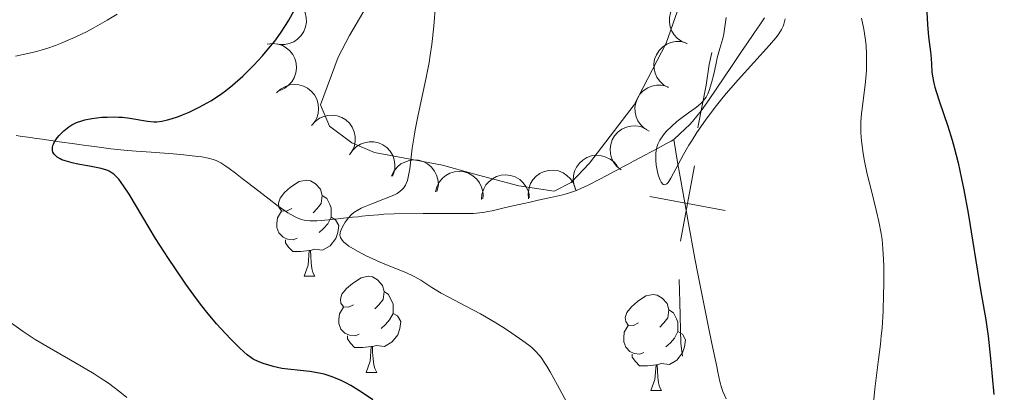
# Model space of a CAD drawing. Units: metres. Extents: x 650394 to 654914, y 4752819 to 4755888.
# Drawn here: x 652540 to 652643, y 4753867 to 4753906 of the extents above; entities that cross this region are included whole.
import ezdxf

# ---------------------------------------------------------------- set-up
doc = ezdxf.new("R2010")
doc.units = ezdxf.units.M
doc.header["$MEASUREMENT"] = 0
doc.linetypes.add('DGN Style 3', pattern=[76.16378, 54.4027, -21.76108])
for name, color, linetype, lineweight in [('Carátula', 7, 'Continuous', 0), ('Divisiones administrativas específicas', 7, 'Continuous', 0), ('Elementos auxiliares', 7, 'Continuous', 0), ('Entidades rústicas y varios', 7, 'Continuous', 0), ('Hidrografía', 7, 'Continuous', 0), ('Relieve y altimetría', 7, 'Continuous', 0)]:
    doc.layers.add(name, color=color, linetype=linetype, lineweight=lineweight)

msp = doc.modelspace()

# ---------------------------------------------------------------- linework, layer by layer
at = {"layer": 'Carátula', "color": 7, "linetype": 'Continuous', "lineweight": 0}
msp.add_3dface([(650460.33, 4752819.4), (654914.22, 4752918.78), (654847.96, 4755888.05), (650394.07, 4755788.67)], dxfattribs=at)
at = {"layer": 'Divisiones administrativas específicas', "color": 250, "linetype": 'Continuous', "lineweight": 0, "flags": 128}
for points in [[(652610.85, 4753894.51), (652610.88, 4753894.71), (652611.7, 4753898.97), (652612.02, 4753901.13), (652612.32, 4753902.37)], [(652609.03, 4753882.66), (652609.77, 4753886.59), (652610.5, 4753890.52)], [(652605.83, 4753887.32), (652609.77, 4753886.59), (652613.7, 4753885.86)], [(652609.22, 4753870.66), (652609.07, 4753871.99), (652608.96, 4753876.31), (652608.9, 4753878.65)]]:
    msp.add_lwpolyline(points, dxfattribs=at)
at = {"layer": 'Elementos auxiliares', "color": 250, "linetype": 'Continuous', "lineweight": 0}
msp.add_3dface([(651335.65, 4753232.82), (654736.35, 4753308.7), (654684.11, 4755622.02), (651284.56, 4755546.17)], dxfattribs=at)
at = {"layer": 'Entidades rústicas y varios', "color": 92, "linetype": 'Continuous', "lineweight": 0, "flags": 128}
for points, elevation in [([(652567.94, 4753908.14), (652568.48, 4753907.97), (652568.97, 4753907.65), (652569.32, 4753907.32), (652569.57, 4753906.95), (652569.78, 4753906.5), (652569.9, 4753906.03), (652569.92, 4753905.54), (652569.83, 4753905.04), (652569.65, 4753904.57), (652569.38, 4753904.14), (652568.99, 4753903.75), (652568.59, 4753903.49), (652568.13, 4753903.3), (652567.65, 4753903.19), (652567.27, 4753903.19), (652566.89, 4753903.25)], 879.55), ([(652609.68, 4753903.3), (652609.16, 4753903.51), (652608.68, 4753903.85), (652608.36, 4753904.21), (652608.13, 4753904.59), (652607.94, 4753905.05), (652607.86, 4753905.53), (652607.87, 4753906.02), (652607.98, 4753906.51), (652608.19, 4753906.97), (652608.49, 4753907.38), (652608.9, 4753907.75), (652609.31, 4753907.98), (652609.78, 4753908.15), (652610.26, 4753908.23), (652610.64, 4753908.2), (652611.02, 4753908.12)], 873.56), ([(652607.75, 4753898.72), (652607.26, 4753899), (652606.83, 4753899.41), (652606.56, 4753899.8), (652606.38, 4753900.21), (652606.27, 4753900.69), (652606.25, 4753901.18), (652606.32, 4753901.67), (652606.51, 4753902.14), (652606.78, 4753902.57), (652607.13, 4753902.93), (652607.59, 4753903.24), (652608.03, 4753903.41), (652608.51, 4753903.51), (652609, 4753903.52), (652609.38, 4753903.45), (652609.74, 4753903.31)], 874.08), ([(652565.82, 4753903.25), (652566.37, 4753903.32), (652566.96, 4753903.24), (652567.41, 4753903.09), (652567.8, 4753902.86), (652568.18, 4753902.55), (652568.49, 4753902.17), (652568.71, 4753901.73), (652568.84, 4753901.25), (652568.89, 4753900.74), (652568.82, 4753900.24), (652568.63, 4753899.72), (652568.38, 4753899.32), (652568.05, 4753898.95), (652567.67, 4753898.64), (652567.32, 4753898.48), (652566.95, 4753898.38)], 879.55), ([(652566.8, 4753898.17), (652567.21, 4753898.55), (652567.73, 4753898.83), (652568.19, 4753898.98), (652568.63, 4753899.02), (652569.12, 4753898.99), (652569.6, 4753898.86), (652570.04, 4753898.64), (652570.43, 4753898.33), (652570.76, 4753897.94), (652571, 4753897.5), (652571.16, 4753896.97), (652571.19, 4753896.5), (652571.14, 4753896.01), (652571.01, 4753895.53), (652570.82, 4753895.2), (652570.58, 4753894.89)], 879.55), ([(652605.76, 4753894.16), (652605.27, 4753894.44), (652604.85, 4753894.84), (652604.57, 4753895.24), (652604.4, 4753895.65), (652604.28, 4753896.13), (652604.26, 4753896.62), (652604.34, 4753897.1), (652604.52, 4753897.57), (652604.79, 4753898), (652605.14, 4753898.37), (652605.6, 4753898.67), (652606.04, 4753898.85), (652606.53, 4753898.95), (652607.02, 4753898.96), (652607.39, 4753898.88), (652607.76, 4753898.75)], 874.57), ([(652570.45, 4753894.73), (652570.82, 4753895.16), (652571.29, 4753895.5), (652571.73, 4753895.7), (652572.16, 4753895.8), (652572.66, 4753895.83), (652573.14, 4753895.76), (652573.61, 4753895.59), (652574.03, 4753895.33), (652574.41, 4753894.99), (652574.7, 4753894.57), (652574.92, 4753894.07), (652575.01, 4753893.6), (652575.02, 4753893.11), (652574.95, 4753892.62), (652574.8, 4753892.27), (652574.6, 4753891.93)], 879.5), ([(652602.81, 4753890.11), (652602.37, 4753890.46), (652602.02, 4753890.93), (652601.81, 4753891.36), (652601.7, 4753891.79), (652601.67, 4753892.29), (652601.73, 4753892.77), (652601.88, 4753893.24), (652602.14, 4753893.67), (652602.47, 4753894.05), (652602.88, 4753894.36), (652603.38, 4753894.58), (652603.84, 4753894.68), (652604.34, 4753894.7), (652604.82, 4753894.64), (652605.18, 4753894.5), (652605.52, 4753894.31)], 874.94), ([(652574.43, 4753891.67), (652574.74, 4753892.14), (652575.16, 4753892.55), (652575.57, 4753892.8), (652575.99, 4753892.95), (652576.47, 4753893.05), (652576.97, 4753893.04), (652577.45, 4753892.94), (652577.9, 4753892.73), (652578.32, 4753892.44), (652578.67, 4753892.07), (652578.95, 4753891.6), (652579.1, 4753891.15), (652579.17, 4753890.66), (652579.16, 4753890.17), (652579.06, 4753889.8), (652578.91, 4753889.44)], 879.15), ([(652578.82, 4753889.45), (652579.06, 4753889.96), (652579.43, 4753890.42), (652579.8, 4753890.73), (652580.19, 4753890.93), (652580.66, 4753891.09), (652581.15, 4753891.15), (652581.64, 4753891.12), (652582.12, 4753890.97), (652582.57, 4753890.74), (652582.96, 4753890.42), (652583.31, 4753889.99), (652583.51, 4753889.56), (652583.65, 4753889.09), (652583.71, 4753888.6), (652583.66, 4753888.22), (652583.56, 4753887.85)], 878.24), ([(652598.11, 4753887.95), (652597.9, 4753888.47), (652597.82, 4753889.05), (652597.85, 4753889.53), (652597.96, 4753889.96), (652598.17, 4753890.41), (652598.46, 4753890.81), (652598.82, 4753891.14), (652599.25, 4753891.4), (652599.73, 4753891.57), (652600.23, 4753891.64), (652600.78, 4753891.59), (652601.23, 4753891.45), (652601.68, 4753891.23), (652602.07, 4753890.94), (652602.32, 4753890.64), (652602.52, 4753890.31)], 874.88), ([(652593.15, 4753887.1), (652593.1, 4753887.66), (652593.19, 4753888.24), (652593.36, 4753888.69), (652593.6, 4753889.07), (652593.93, 4753889.44), (652594.32, 4753889.73), (652594.76, 4753889.95), (652595.25, 4753890.06), (652595.76, 4753890.08), (652596.26, 4753890), (652596.77, 4753889.8), (652597.16, 4753889.53), (652597.52, 4753889.19), (652597.81, 4753888.79), (652597.96, 4753888.44), (652598.05, 4753888.07)], 875.1), ([(652583.41, 4753887.8), (652583.55, 4753888.35), (652583.83, 4753888.86), (652584.14, 4753889.23), (652584.49, 4753889.51), (652584.92, 4753889.75), (652585.39, 4753889.89), (652585.88, 4753889.95), (652586.38, 4753889.89), (652586.86, 4753889.75), (652587.31, 4753889.5), (652587.72, 4753889.14), (652588.01, 4753888.76), (652588.23, 4753888.32), (652588.37, 4753887.85), (652588.4, 4753887.47), (652588.36, 4753887.08)], 877.11), ([(652588.22, 4753887), (652588.26, 4753887.56), (652588.45, 4753888.12), (652588.69, 4753888.54), (652588.98, 4753888.87), (652589.36, 4753889.18), (652589.8, 4753889.41), (652590.27, 4753889.55), (652590.77, 4753889.59), (652591.27, 4753889.53), (652591.75, 4753889.37), (652592.23, 4753889.09), (652592.57, 4753888.77), (652592.87, 4753888.37), (652593.1, 4753887.93), (652593.19, 4753887.56), (652593.22, 4753887.18)], 875.97)]:
    msp.add_lwpolyline(points, dxfattribs=dict(at, elevation=elevation))
for points in [[(652568.38, 4753886.06), (652567.85, 4753885.8), (652567.32, 4753885.85), (652567.05, 4753886.22), (652567, 4753886.64), (652567.16, 4753887.16), (652567.64, 4753887.76), (652568.27, 4753888.29), (652569.17, 4753888.88), (652569.92, 4753889.04), (652570.34, 4753888.98), (652570.87, 4753888.66), (652571.4, 4753888.08), (652571.56, 4753887.44), (652571.45, 4753886.59), (652571.03, 4753886.06), (652570.61, 4753885.64)], [(652571.56, 4753887.44), (652572.04, 4753887.12), (652572.35, 4753886.48), (652572.51, 4753886.16), (652572.51, 4753885.58), (652572.51, 4753885.16), (652572.14, 4753884.47), (652571.72, 4753883.99), (652571.24, 4753883.57)], [(652568.96, 4753882.98), (652568.54, 4753882.82), (652567.95, 4753882.88), (652567.48, 4753883.09), (652567.05, 4753883.52), (652566.84, 4753884.1), (652566.84, 4753884.52), (652566.89, 4753885.1), (652567.32, 4753885.8)], [(652572.51, 4753885.16), (652572.97, 4753884.91), (652573.31, 4753884.3), (652573.2, 4753883.57), (652572.99, 4753882.93), (652572.41, 4753882.19), (652571.61, 4753881.71), (652570.76, 4753881.82), (652570.33, 4753881.68)], [(652570.22, 4753881.68), (652569.33, 4753881.6), (652568.49, 4753881.6), (652568.06, 4753882.03), (652567.74, 4753882.5), (652567.74, 4753882.82)], [(652569.68, 4753879), (652570.11, 4753880.16), (652570.22, 4753881.68), (652570.33, 4753881.68), (652570.37, 4753881.1), (652570.4, 4753880.42), (652570.47, 4753879.8), (652570.59, 4753879.4), (652570.8, 4753879)], [(652569.68, 4753879), (652570.8, 4753879)], [(652574.85, 4753876.02), (652574.32, 4753875.76), (652573.79, 4753875.82), (652573.53, 4753876.18), (652573.47, 4753876.61), (652573.63, 4753877.13), (652574.11, 4753877.72), (652574.75, 4753878.26), (652575.65, 4753878.84), (652576.39, 4753879), (652576.82, 4753878.94), (652577.35, 4753878.63), (652577.88, 4753878.04), (652578.04, 4753877.4), (652577.93, 4753876.56), (652577.5, 4753876.02), (652577.08, 4753875.6)], [(652578.04, 4753877.4), (652578.51, 4753877.09), (652578.83, 4753876.45), (652578.99, 4753876.13), (652578.99, 4753875.55), (652578.99, 4753875.12), (652578.62, 4753874.44), (652578.2, 4753873.96), (652577.72, 4753873.54)], [(652604.63, 4753874.12), (652604.1, 4753873.86), (652603.57, 4753873.91), (652603.3, 4753874.28), (652603.25, 4753874.7), (652603.41, 4753875.22), (652603.89, 4753875.82), (652604.52, 4753876.35), (652605.42, 4753876.94), (652606.17, 4753877.1), (652606.59, 4753877.04), (652607.12, 4753876.72), (652607.65, 4753876.14), (652607.81, 4753875.5), (652607.7, 4753874.65), (652607.28, 4753874.12), (652606.86, 4753873.7)], [(652575.44, 4753872.94), (652575.01, 4753872.78), (652574.43, 4753872.84), (652573.95, 4753873.06), (652573.53, 4753873.48), (652573.31, 4753874.06), (652573.31, 4753874.48), (652573.37, 4753875.07), (652573.79, 4753875.76)], [(652578.99, 4753875.12), (652579.44, 4753874.88), (652579.79, 4753874.26), (652579.68, 4753873.54), (652579.47, 4753872.9), (652578.88, 4753872.16), (652578.09, 4753871.68), (652577.24, 4753871.78), (652576.81, 4753871.65)], [(652607.81, 4753875.5), (652608.29, 4753875.18), (652608.6, 4753874.54), (652608.76, 4753874.22), (652608.76, 4753873.64), (652608.76, 4753873.22), (652608.39, 4753872.53), (652607.97, 4753872.05), (652607.49, 4753871.63)], [(652605.21, 4753871.04), (652604.79, 4753870.88), (652604.2, 4753870.94), (652603.73, 4753871.15), (652603.3, 4753871.58), (652603.09, 4753872.16), (652603.09, 4753872.58), (652603.14, 4753873.16), (652603.57, 4753873.86)], [(652576.7, 4753871.65), (652575.81, 4753871.56), (652574.96, 4753871.56), (652574.54, 4753872), (652574.22, 4753872.47), (652574.22, 4753872.78)], [(652608.76, 4753873.22), (652609.22, 4753872.97), (652609.56, 4753872.36), (652609.45, 4753871.63), (652609.24, 4753870.99), (652608.66, 4753870.25), (652607.86, 4753869.77), (652607.01, 4753869.88), (652606.58, 4753869.74)], [(652576.15, 4753868.96), (652576.59, 4753870.12), (652576.7, 4753871.65), (652576.81, 4753871.65), (652576.84, 4753871.06), (652576.88, 4753870.38), (652576.95, 4753869.76), (652577.06, 4753869.36), (652577.28, 4753868.96)], [(652606.47, 4753869.74), (652605.58, 4753869.66), (652604.74, 4753869.66), (652604.31, 4753870.09), (652603.99, 4753870.56), (652603.99, 4753870.88)], [(652605.93, 4753867.06), (652606.36, 4753868.22), (652606.47, 4753869.74), (652606.58, 4753869.74), (652606.62, 4753869.16), (652606.65, 4753868.48), (652606.72, 4753867.86), (652606.84, 4753867.46), (652607.05, 4753867.06)], [(652576.15, 4753868.96), (652577.28, 4753868.96)], [(652605.93, 4753867.06), (652607.05, 4753867.06)]]:
    msp.add_lwpolyline(points, dxfattribs=at)
at = {"layer": 'Entidades rústicas y varios', "color": 92, "linetype": 'Continuous', "lineweight": 0}
msp.add_polyline3d([(652577.66, 4753909.68, 870.89), (652574.41, 4753904.14, 871.4), (652573.24, 4753901.87, 871.18), (652571.39, 4753896.9, 870.24), (652572.32, 4753894.67, 870.24), (652574.68, 4753892.94, 870.24), (652577.04, 4753891.93, 870.24), (652584.16, 4753890.6, 870.24), (652587.37, 4753889.69, 869.98), (652592.13, 4753888.45, 868.64), (652595.82, 4753887.87, 867.91), (652597.6, 4753888.8, 867.91), (652599.53, 4753890.8, 867.7), (652604.19, 4753896.91, 866.93), (652607.53, 4753903.35, 866.14), (652610.58, 4753912.11, 865.44)], dxfattribs=at)
at = {"layer": 'Hidrografía', "color": 142, "linetype": 'DGN Style 3', "lineweight": 13}
for points in [[(652617.8, 4753906, 864.64), (652617.33, 4753905.27, 864.62), (652617.08, 4753904.91, 864.62), (652616.69, 4753904.34, 864.66), (652615.96, 4753903.27, 864.74), (652615.42, 4753902.48, 864.78), (652614.36, 4753900.9, 864.83), (652612.01, 4753897.46, 864.87), (652611.18, 4753896.26, 864.86), (652610.75, 4753895.72, 864.85), (652610.27, 4753895.16, 864.85), (652609.99, 4753894.86, 864.85), (652608.97, 4753893.86, 864.85), (652608.32, 4753893.27, 864.86)], [(652539.59, 4753893.7, 875.45), (652540.19, 4753893.61, 875.39), (652541.11, 4753893.48, 875.35), (652541.45, 4753893.43, 875.32), (652542.29, 4753893.31, 875.18), (652544.36, 4753893.02, 874.77), (652545.42, 4753892.86, 874.58), (652545.92, 4753892.79, 874.5), (652546.87, 4753892.66, 874.39), (652547.76, 4753892.54, 874.31), (652549.46, 4753892.32, 874.2), (652551.2, 4753892.15, 874.07), (652552.13, 4753892.07, 873.99)], [(652552.13, 4753892.07, 873.99), (652553.67, 4753891.95, 873.81), (652555.97, 4753891.78, 873.5), (652557.1, 4753891.68, 873.32), (652558.58, 4753891.52, 873.06), (652558.98, 4753891.46, 872.98), (652559.65, 4753891.33, 872.83), (652560.17, 4753891.19, 872.68), (652560.47, 4753891.08, 872.59), (652560.97, 4753890.83, 872.4), (652561.49, 4753890.51, 872.21), (652561.83, 4753890.27, 872.08), (652562.5, 4753889.76, 871.83), (652563.2, 4753889.22, 871.6), (652563.63, 4753888.88, 871.48), (652564.48, 4753888.22, 871.28), (652566.01, 4753887.05, 870.97), (652566.83, 4753886.43, 870.83), (652567.62, 4753885.88, 870.72), (652567.98, 4753885.64, 870.68), (652568.3, 4753885.44, 870.66), (652568.87, 4753885.13, 870.65), (652569.36, 4753884.94, 870.67), (652569.67, 4753884.86, 870.69), (652569.87, 4753884.83, 870.71), (652570.29, 4753884.79, 870.74), (652570.76, 4753884.79, 870.75), (652571.02, 4753884.8, 870.74), (652571.46, 4753884.82, 870.7), (652572.24, 4753884.89, 870.56), (652573.23, 4753885, 870.29), (652573.81, 4753885.06, 870.09), (652574.12, 4753885.09, 869.93), (652574.73, 4753885.16, 869.67), (652575.33, 4753885.22, 869.47), (652575.71, 4753885.26, 869.37), (652576.44, 4753885.34, 869.21), (652577.44, 4753885.43, 869.05), (652578.01, 4753885.47, 868.97), (652579.09, 4753885.52, 868.84), (652582.11, 4753885.55, 868.47), (652583.55, 4753885.55, 868.32), (652584.64, 4753885.55, 868.24), (652585.2, 4753885.55, 868.23), (652585.52, 4753885.55, 868.23), (652586.1, 4753885.55, 868.27), (652587.38, 4753885.57, 868.42), (652588.01, 4753885.62, 868.48), (652588.58, 4753885.7, 868.48), (652588.87, 4753885.75, 868.46), (652589.35, 4753885.85, 868.4), (652590.19, 4753886.04, 868.22), (652591.2, 4753886.27, 867.94), (652592.64, 4753886.59, 867.5), (652593.3, 4753886.74, 867.31), (652594.14, 4753886.93, 867.09), (652594.62, 4753887.04, 866.99), (652595.47, 4753887.23, 866.84), (652596.71, 4753887.52, 866.7), (652597.32, 4753887.69, 866.65), (652598.14, 4753887.97, 866.61), (652598.59, 4753888.15, 866.61), (652599.36, 4753888.51, 866.62), (652600.61, 4753889.14, 866.68), (652601.26, 4753889.48, 866.7), (652602.17, 4753889.97, 866.67), (652602.44, 4753890.11, 866.65), (652602.93, 4753890.38, 866.56), (652603.36, 4753890.61, 866.45), (652603.62, 4753890.75, 866.35), (652604.13, 4753891.02, 866.13), (652605.29, 4753891.64, 865.54), (652605.95, 4753892, 865.25), (652606.61, 4753892.35, 865.04), (652606.95, 4753892.53, 864.96), (652607.49, 4753892.82, 864.87), (652608.04, 4753893.12, 864.85), (652608.32, 4753893.27, 864.86)], [(652608.32, 4753893.27, 864.86), (652608.69, 4753891.14, 865.04), (652609.3, 4753887.63, 865.29), (652609.78, 4753884.91, 865.45), (652610.54, 4753880.85, 865.63), (652610.88, 4753879.07, 865.72), (652611.54, 4753875.79, 865.92), (652611.97, 4753873.69, 866.02), (652612.32, 4753871.99, 866.03), (652612.81, 4753869.57, 865.96), (652612.93, 4753868.97, 865.95), (652613.15, 4753868, 865.97), (652613.32, 4753867.37, 866), (652613.46, 4753866.97, 866.04), (652613.79, 4753866.2, 866.1)]]:
    msp.add_polyline3d(points, dxfattribs=at)
at = {"layer": 'Relieve y altimetría', "color": 36, "linetype": 'Continuous', "lineweight": 30, "elevation": 875, "flags": 128}
for points in [[(652549.07, 4753895.63), (652549.9, 4753895.64), (652550.3, 4753895.63), (652550.7, 4753895.6), (652551.45, 4753895.52), (652553.32, 4753895.2), (652553.96, 4753895.12), (652554.28, 4753895.12), (652554.79, 4753895.18), (652555.41, 4753895.32), (652555.78, 4753895.43), (652556.55, 4753895.69), (652556.98, 4753895.86), (652557.67, 4753896.15), (652558.79, 4753896.68), (652559.55, 4753897.1), (652559.94, 4753897.32), (652560.52, 4753897.69), (652561.09, 4753898.08), (652561.46, 4753898.36), (652562.2, 4753898.95), (652563.28, 4753899.9), (652563.97, 4753900.58), (652564.43, 4753901.05), (652565.32, 4753902.02), (652566.18, 4753903.03), (652566.6, 4753903.56), (652567.21, 4753904.39), (652567.8, 4753905.29), (652568.08, 4753905.76), (652568.63, 4753906.77)], [(652634.79, 4753906.59), (652634.84, 4753905.28), (652634.97, 4753904), (652635.16, 4753902.44), (652635.23, 4753901.75), (652635.27, 4753901.13), (652635.32, 4753900.34), (652635.37, 4753899.91), (652635.51, 4753899.18), (652635.62, 4753898.76), (652635.75, 4753898.29), (652636.1, 4753897.23), (652636.98, 4753894.66), (652637.43, 4753893.2), (652637.64, 4753892.44), (652638.04, 4753890.85), (652638.41, 4753889.19), (652638.64, 4753888.02), (652639.09, 4753885.58), (652640.39, 4753877.57), (652640.96, 4753874.45), (652641.19, 4753872.76), (652641.42, 4753870.42), (652641.77, 4753866.67)], [(652576.86, 4753866.11), (652575.69, 4753866.9), (652574.57, 4753867.58), (652574.04, 4753867.87), (652573.54, 4753868.12), (652572.61, 4753868.5), (652571.77, 4753868.77), (652571.25, 4753868.89), (652570.28, 4753869.05), (652569.27, 4753869.16), (652567.99, 4753869.29), (652567.36, 4753869.38), (652566.44, 4753869.58), (652565.87, 4753869.74), (652565.51, 4753869.86), (652564.87, 4753870.1), (652564.35, 4753870.35), (652564.11, 4753870.5), (652563.71, 4753870.8), (652562.95, 4753871.49), (652562.01, 4753872.43), (652561.45, 4753873.02), (652560.51, 4753874.05), (652559.5, 4753875.26), (652558.97, 4753875.93), (652558.42, 4753876.64), (652557.32, 4753878.16), (652556.22, 4753879.76), (652555.5, 4753880.84), (652554.14, 4753882.96), (652552.81, 4753885.16), (652551.37, 4753887.56), (652550.8, 4753888.46), (652550.31, 4753889.13), (652550.08, 4753889.38), (652549.78, 4753889.66), (652549.62, 4753889.78), (652549.29, 4753889.97), (652549.04, 4753890.07), (652548.47, 4753890.25), (652547.23, 4753890.5), (652546.02, 4753890.72), (652545.44, 4753890.85), (652544.68, 4753891.06), (652544.36, 4753891.17), (652544.17, 4753891.26), (652543.86, 4753891.44), (652543.74, 4753891.54), (652543.54, 4753891.75), (652543.42, 4753891.97), (652543.38, 4753892.13), (652543.36, 4753892.23), (652543.37, 4753892.46), (652543.41, 4753892.65), (652543.46, 4753892.78), (652543.58, 4753893.05), (652543.85, 4753893.45), (652544.06, 4753893.71), (652544.55, 4753894.2), (652544.9, 4753894.48), (652545.09, 4753894.62), (652545.38, 4753894.8), (652545.87, 4753895.04), (652546.44, 4753895.24), (652546.76, 4753895.32), (652547.47, 4753895.47), (652548.52, 4753895.6), (652549.07, 4753895.63)]]:
    msp.add_lwpolyline(points, dxfattribs=at)
at = {"layer": 'Relieve y altimetría', "color": 36, "linetype": 'Continuous', "lineweight": 0, "flags": 128}
for points, elevation in [([(652580.07, 4753888.21), (652580.27, 4753888.52), (652580.36, 4753888.7), (652580.48, 4753889.01), (652580.57, 4753889.36), (652580.73, 4753890.21), (652580.99, 4753892.36), (652581.17, 4753893.63), (652581.28, 4753894.3), (652581.55, 4753895.69), (652582.44, 4753899.77), (652582.75, 4753901.33), (652582.87, 4753902.08), (652583.04, 4753903.21), (652583.24, 4753905.1), (652583.4, 4753907.34)], 870), ([(652539.52, 4753902), (652540.78, 4753902.25), (652541.69, 4753902.47), (652542.17, 4753902.6), (652542.9, 4753902.83), (652543.67, 4753903.1), (652544.2, 4753903.3), (652545.27, 4753903.75), (652545.81, 4753904), (652546.91, 4753904.54), (652547.64, 4753904.92), (652549.08, 4753905.73), (652550.13, 4753906.38)], 880), ([(652619.97, 4753905.88), (652619.83, 4753905.34), (652619.75, 4753905.1), (652619.59, 4753904.76), (652619.49, 4753904.59), (652619.24, 4753904.21), (652619, 4753903.9), (652618.33, 4753903.13), (652615.05, 4753899.5), (652613.81, 4753898.08), (652613.22, 4753897.36), (652612.66, 4753896.66), (652611.64, 4753895.31), (652610.75, 4753894.02), (652610.23, 4753893.21), (652609.91, 4753892.69), (652609.34, 4753891.72), (652608.03, 4753889.23), (652607.73, 4753888.78), (652607.6, 4753888.64), (652607.47, 4753888.57), (652607.33, 4753888.56), (652607.23, 4753888.59), (652607.02, 4753888.81), (652606.9, 4753889.03), (652606.83, 4753889.2), (652606.7, 4753889.6), (652606.61, 4753889.92), (652606.49, 4753890.6), (652606.45, 4753891.12), (652606.44, 4753891.63), (652606.46, 4753891.88), (652606.52, 4753892.29), (652606.56, 4753892.49), (652606.66, 4753892.78), (652606.86, 4753893.22), (652607.17, 4753893.67), (652607.36, 4753893.9), (652607.58, 4753894.15), (652608.09, 4753894.64), (652608.66, 4753895.15), (652609.06, 4753895.47), (652609.85, 4753896.06), (652610.56, 4753896.56), (652610.89, 4753896.8), (652611.19, 4753897.07), (652611.33, 4753897.21), (652611.58, 4753897.54), (652611.7, 4753897.72), (652611.87, 4753898.04), (652612.02, 4753898.39), (652612.28, 4753899.2), (652612.5, 4753900.09), (652612.75, 4753901.26), (652612.87, 4753901.8), (652613.14, 4753902.8), (652613.45, 4753903.84), (652613.57, 4753904.31), (652613.67, 4753905.04), (652613.79, 4753906.03)], 865), ([(652627.96, 4753905.96), (652628.19, 4753904.8), (652628.37, 4753903.64), (652628.43, 4753903.06), (652628.48, 4753902.21), (652628.49, 4753901.66), (652628.47, 4753900.57), (652628.44, 4753900.05), (652628.35, 4753899.04), (652628.02, 4753896.49), (652627.96, 4753895.99), (652627.89, 4753895.12), (652627.87, 4753894.4), (652627.88, 4753893.97), (652627.94, 4753893.15), (652628.12, 4753891.81), (652628.26, 4753891.03), (652628.55, 4753889.66), (652628.95, 4753888.05), (652629.52, 4753885.78), (652629.76, 4753884.72), (652630.01, 4753883.46), (652630.1, 4753882.84), (652630.19, 4753881.88), (652630.23, 4753881.35), (652630.27, 4753880.14), (652630.28, 4753878.18), (652630.26, 4753877.08), (652630.2, 4753875.35), (652630.1, 4753873.6), (652630.02, 4753872.74), (652629.94, 4753871.9), (652629.74, 4753870.3), (652629.35, 4753867.25), (652629.22, 4753865.76)], 870), ([(652598.02, 4753864.21), (652596.18, 4753867.63), (652595.41, 4753869.03), (652595.07, 4753869.6), (652594.85, 4753869.93), (652594.45, 4753870.5), (652594.26, 4753870.75), (652593.87, 4753871.18), (652593.47, 4753871.55), (652593.18, 4753871.79), (652592.55, 4753872.26), (652591.39, 4753873.07), (652590.74, 4753873.5), (652589.71, 4753874.15), (652588.12, 4753875.09), (652586.59, 4753875.89), (652584.79, 4753876.81), (652584.02, 4753877.22), (652583.04, 4753877.83), (652581.87, 4753878.59), (652581.24, 4753878.94), (652580.89, 4753879.12), (652580.14, 4753879.45), (652578.48, 4753880.12), (652577.63, 4753880.47), (652576.78, 4753880.85), (652576.24, 4753881.11), (652575.25, 4753881.62), (652574.36, 4753882.16), (652573.97, 4753882.44), (652573.82, 4753882.57), (652573.64, 4753882.77), (652573.57, 4753882.86), (652573.47, 4753883.05), (652573.43, 4753883.2), (652573.42, 4753883.3), (652573.43, 4753883.52), (652573.47, 4753883.68), (652573.61, 4753884.04), (652573.82, 4753884.41), (652573.98, 4753884.66), (652574.32, 4753885.1), (652574.68, 4753885.48), (652574.88, 4753885.65), (652575.22, 4753885.88), (652575.63, 4753886.1), (652575.88, 4753886.22), (652576.76, 4753886.58), (652578.09, 4753887.07), (652578.71, 4753887.32), (652579.19, 4753887.54), (652579.41, 4753887.65), (652579.7, 4753887.85), (652579.96, 4753888.08), (652580.07, 4753888.21)], 870), ([(652551.15, 4753866.33), (652550.4, 4753866.93), (652549.21, 4753867.82), (652548.34, 4753868.4), (652547.73, 4753868.8), (652546.38, 4753869.61), (652542.82, 4753871.65), (652541.57, 4753872.41), (652540.94, 4753872.81), (652540.32, 4753873.22), (652539.08, 4753874.09)], 880)]:
    msp.add_lwpolyline(points, dxfattribs=dict(at, elevation=elevation))

doc.saveas('drawing.dxf')
